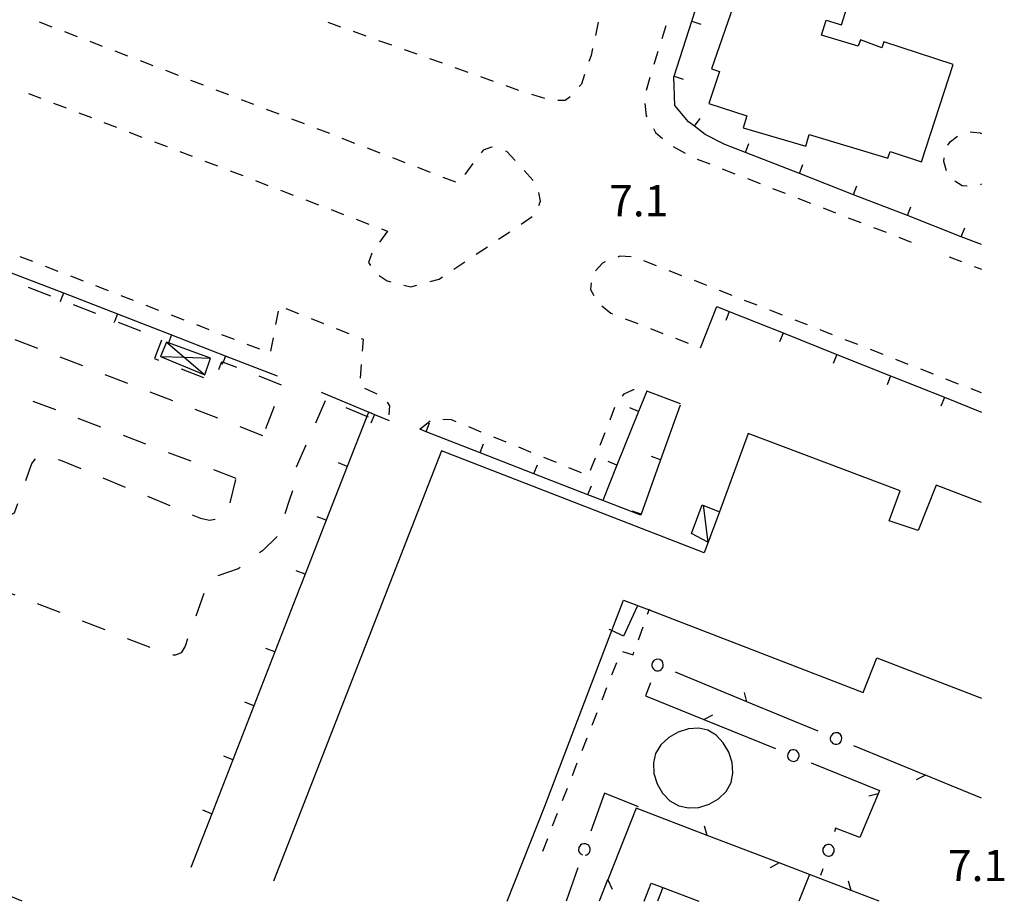
# Model space of a CAD drawing. Units: metres. Extents: x 482391 to 484350, y 4500093 to 4501620.
# Drawn here: x 484242 to 484344, y 4500093 to 4500184 of the extents above; entities that cross this region are included whole.
import ezdxf

# ---------------------------------------------------------------- set-up
doc = ezdxf.new("R2010")
doc.units = ezdxf.units.M
doc.header["$MEASUREMENT"] = 0
doc.linetypes.add('717', pattern=[5, 2.5, -2.5])
for name, color, linetype in [("'03 marciapiede - spartitraffico", 254, 'Continuous'), ('AIUOLA', 254, 'Continuous'), ('EDIFICIO', 250, 'Continuous'), ('GRADINI', 254, 'Continuous'), ('marciapiede - spartitraffico', 254, 'Continuous'), ('muro divisorio', 254, 'Continuous'), ('muro divisorio v', 254, 'Continuous'), ('punto quotato a terra', 254, 'Continuous'), ('recinzione', 254, 'Continuous'), ('recinzione v', 254, 'Continuous'), ('SIEPE', 254, 'Continuous'), ('SIEPE1', 254, 'Continuous'), ('TETTOIA', 254, 'Continuous'), ('tettoia - baracca', 254, 'Continuous'), ('tettoia_v', 254, 'Continuous'), ('vasca - pozzo - serbatoio', 254, 'Continuous')]:
    doc.layers.add(name, color=color, linetype=linetype)
doc.styles.add('txt', font='txt')

msp = doc.modelspace()

# ---------------------------------------------------------------- linework, layer by layer
at = {"layer": "'03 marciapiede - spartitraffico", "linetype": 'Continuous'}
for p, q in [((484275.03, 4500183.45), (484273.71, 4500183.92)), ((484301.71, 4500183.96), (484301.41, 4500182.59)), ((484277.67, 4500182.51), (484276.35, 4500182.98)), ((484280.31, 4500181.57), (484278.99, 4500182.04)), ((484282.94, 4500180.63), (484281.62, 4500181.1)), ((484300.96, 4500180.51), (484300.74, 4500179.87)), ((484301.11, 4500181.22), (484300.96, 4500180.51)), ((484285.58, 4500179.7), (484284.26, 4500180.17)), ((484288.22, 4500178.76), (484286.9, 4500179.23)), ((484300.29, 4500178.54), (484299.96, 4500177.54)), ((484290.85, 4500177.82), (484289.53, 4500178.29)), ((484293.49, 4500176.89), (484292.17, 4500177.36)), ((484299.96, 4500177.54), (484299.74, 4500177.28)), ((484296.17, 4500176.05), (484294.83, 4500176.46)), ((484298.3, 4500175.86), (484297.54, 4500175.86)), ((484298.81, 4500176.24), (484298.3, 4500175.86))]:
    msp.add_line(p, q, dxfattribs=at)
at = {"layer": 'AIUOLA', "linetype": '717', "flags": 128}
for points in [[(484266.95, 4500141.11), (484237.73, 4500152.43), (484239.74, 4500157.62), (484240.43, 4500157.35), (484246.02, 4500155.19), (484251.62, 4500153.02), (484256.5, 4500151.13), (484255.72, 4500149.12), (484261.91, 4500146.72), (484262.71, 4500148.79), (484262.83, 4500148.74), (484268.99, 4500146.35)], [(484264.2, 4500136.69), (484219.66, 4500153.57), (484211.82, 4500134.1), (484211.65, 4500133.29), (484212.82, 4500132.5), (484213.99, 4500131.25), (484214.84, 4500129.08), (484214.83, 4500128.04), (484214.66, 4500127.12), (484223.2, 4500123.65), (484241.24, 4500133.11), (484243.01, 4500138.22), (484243.5, 4500138.85), (484244.32, 4500139.01), (484245.98, 4500138.58), (484260.51, 4500132.55), (484261.44, 4500132.36), (484262.46, 4500132.55), (484263.36, 4500133.28)]]:
    msp.add_lwpolyline(points, close=True, dxfattribs=at)
msp.add_lwpolyline([(484277.9, 4500143.02), (484277.72, 4500143.1), (484273.49, 4500144.9), (484270.4, 4500137.86), (484270.26, 4500136.06), (484269.68, 4500134.4), (484268.98, 4500132.29), (484268.5, 4500130.71), (484266.93, 4500129.19), (484264.41, 4500127.31), (484262.07, 4500126.5), (484261.39, 4500126.16), (484261.26, 4500125.91), (484258.9, 4500119.31), (484258.48, 4500118.61), (484257.91, 4500118.35), (484257.28, 4500118.4), (484240.17, 4500125.01), (484239.44, 4500125.55), (484239.41, 4500126.16), (484239.37, 4500126.77), (484221.4, 4500118.23), (484223.56, 4500114.37), (484230.26, 4500111.66), (484225.59, 4500099.6)], dxfattribs=at)
at = {"layer": 'EDIFICIO', "linetype": 'Continuous', "flags": 128}
for points in [[(484316.24, 4500187.22), (484313.46, 4500179.12), (484314.26, 4500178.84), (484313.18, 4500175.52), (484317.11, 4500174.27), (484316.74, 4500173.02), (484323.21, 4500171.12), (484323.57, 4500172.32), (484331.73, 4500169.87), (484331.95, 4500170.55), (484335.21, 4500169.48), (484338.5, 4500179.57), (484331.31, 4500181.93), (484331.1, 4500181.29), (484328.9, 4500182.14), (484328.64, 4500181.48), (484324.86, 4500182.62), (484325.32, 4500184.18), (484326.93, 4500183.68), (484327.99, 4500187.13)], [(484341.42, 4500134.18), (484336.73, 4500135.98), (484334.85, 4500131.27), (484331.87, 4500132.3), (484332.99, 4500135.4), (484317.24, 4500141.32), (484314.26, 4500133.21), (484312.69, 4500128.96), (484285.46, 4500139.54), (484268.05, 4500094.93)], [(484292.29, 4500092.86), (484296.17, 4500102.72), (484303.13, 4500120.91), (484304.34, 4500124.08), (484306.98, 4500123.06), (484329.17, 4500114.51), (484330.59, 4500118.09), (484341.42, 4500113.92)]]:
    msp.add_lwpolyline(points, dxfattribs=at)
at = {"layer": 'GRADINI', "linetype": 'Continuous'}
for p, q in [((484306.46, 4500092.86), (484307.2, 4500094.75)), ((484308.39, 4500094.3), (484307.84, 4500092.86))]:
    msp.add_line(p, q, dxfattribs=at)
at = {"layer": 'GRADINI', "linetype": 'Continuous', "flags": 128}
msp.add_lwpolyline([(484307.2, 4500094.75), (484308.39, 4500094.3), (484312.15, 4500092.87)], dxfattribs=at)
at = {"layer": 'marciapiede - spartitraffico'}
for p, q in [((484245.14, 4500183.46), (484243.83, 4500183.96)), ((484308.72, 4500183.58), (484308.29, 4500182.25)), ((484247.75, 4500182.45), (484246.45, 4500182.96)), ((484250.36, 4500181.45), (484249.06, 4500181.95)), ((484252.98, 4500180.45), (484251.67, 4500180.95)), ((484307.87, 4500180.91), (484307.47, 4500179.57)), ((484255.59, 4500179.44), (484254.28, 4500179.95)), ((484258.21, 4500178.44), (484256.9, 4500178.94)), ((484260.81, 4500177.43), (484259.51, 4500177.93)), ((484307.07, 4500178.22), (484306.67, 4500176.89)), ((484242.66, 4500176.58), (484243.96, 4500176.08)), ((484263.43, 4500176.42), (484262.13, 4500176.93)), ((484245.27, 4500175.58), (484246.57, 4500175.07)), ((484266.04, 4500175.42), (484264.74, 4500175.92)), ((484306.53, 4500175.52), (484306.66, 4500174.27)), ((484247.89, 4500174.57), (484249.19, 4500174.07)), ((484268.66, 4500174.42), (484267.35, 4500174.92)), ((484250.49, 4500173.57), (484251.81, 4500173.07)), ((484271.27, 4500173.41), (484269.96, 4500173.92)), ((484306.66, 4500174.27), (484306.73, 4500174.15)), ((484253.11, 4500172.56), (484254.42, 4500172.06)), ((484273.89, 4500172.41), (484272.58, 4500172.91)), ((484307.43, 4500172.93), (484307.66, 4500172.54)), ((484307.66, 4500172.54), (484308.36, 4500171.9)), ((484340.26, 4500172.59), (484341.3, 4500172.51)), ((484341.3, 4500172.51), (484341.42, 4500172.43)), ((484255.73, 4500171.56), (484257.03, 4500171.06)), ((484276.49, 4500171.4), (484275.19, 4500171.9)), ((484337.94, 4500171.2), (484338.2, 4500171.61)), ((484338.2, 4500171.61), (484338.95, 4500172.14)), ((484258.34, 4500170.56), (484259.64, 4500170.06)), ((484279.11, 4500170.39), (484277.81, 4500170.9)), ((484289.78, 4500170.71), (484289.57, 4500170.43)), ((484290.64, 4500171.02), (484289.78, 4500170.71)), ((484290.77, 4500170.98), (484290.64, 4500171.02)), ((484292.24, 4500170.57), (484292.12, 4500170.61)), ((484293.09, 4500169.63), (484292.24, 4500170.57)), ((484309.48, 4500171.08), (484310.7, 4500170.39)), ((484260.96, 4500169.56), (484262.26, 4500169.06)), ((484281.72, 4500169.39), (484280.42, 4500169.89)), ((484288.73, 4500169.31), (484287.89, 4500168.19)), ((484311.96, 4500169.78), (484313.26, 4500169.27)), ((484337.51, 4500169.52), (484337.54, 4500169.9)), ((484337.81, 4500168.55), (484337.51, 4500169.52)), ((484263.56, 4500168.56), (484264.88, 4500168.06)), ((484284.34, 4500168.39), (484283.03, 4500168.89)), ((484294.95, 4500167.54), (484294.02, 4500168.58)), ((484314.56, 4500168.76), (484315.87, 4500168.26)), ((484266.18, 4500167.55), (484267.49, 4500167.05)), ((484286.95, 4500167.38), (484285.64, 4500167.88)), ((484317.17, 4500167.76), (484318.48, 4500167.25)), ((484339.42, 4500167.01), (484338.67, 4500167.47)), ((484341.42, 4500167.16), (484341.31, 4500167.12)), ((484268.8, 4500166.55), (484270.1, 4500166.05)), ((484295.74, 4500165.41), (484295.55, 4500166.32)), ((484319.78, 4500166.74), (484321.09, 4500166.23)), ((484339.95, 4500166.96), (484339.42, 4500167.01)), ((484271.41, 4500165.55), (484272.72, 4500165.04)), ((484295.56, 4500164.97), (484295.74, 4500165.41)), ((484322.39, 4500165.72), (484323.7, 4500165.22)), ((484274.03, 4500164.54), (484275.33, 4500164.04)), ((484325, 4500164.72), (484326.31, 4500164.21)), ((484276.64, 4500163.54), (484277.95, 4500163.04)), ((484293.72, 4500163.03), (484294.88, 4500163.81)), ((484327.62, 4500163.7), (484328.92, 4500163.19)), ((484279.89, 4500162.29), (484279.06, 4500161.17)), ((484279.25, 4500162.53), (484279.89, 4500162.29)), ((484291.39, 4500161.47), (484292.56, 4500162.25)), ((484330.23, 4500162.69), (484331.53, 4500162.19)), ((484332.84, 4500161.68), (484334.14, 4500161.17)), ((484278.26, 4500160.03), (484277.92, 4500159.04)), ((484289.06, 4500159.91), (484290.23, 4500160.69)), ((484243.13, 4500159.15), (484241.82, 4500159.66)), ((484277.92, 4500159.04), (484278.1, 4500158.73)), ((484286.74, 4500158.35), (484287.9, 4500159.14)), ((484302.14, 4500159), (484301.41, 4500158.21)), ((484302.44, 4500159.11), (484302.14, 4500159)), ((484303.96, 4500159.71), (484303.74, 4500159.62)), ((484305.13, 4500159.65), (484303.96, 4500159.71)), ((484307.75, 4500158.71), (484306.45, 4500159.22)), ((484338.06, 4500159.66), (484339.36, 4500159.15)), ((484245.75, 4500158.14), (484244.44, 4500158.65)), ((484310.36, 4500157.68), (484309.06, 4500158.19)), ((484340.67, 4500158.64), (484341.42, 4500158.35)), ((484248.36, 4500157.13), (484247.05, 4500157.63)), ((484279.01, 4500157.72), (484279.85, 4500157.16)), ((484279.85, 4500157.16), (484280.23, 4500157.06)), ((484284.28, 4500157.08), (484285.21, 4500157.34)), ((484285.21, 4500157.34), (484285.57, 4500157.58)), ((484300.97, 4500156.96), (484300.91, 4500156.25)), ((484312.97, 4500156.66), (484311.67, 4500157.18)), ((484250.96, 4500156.12), (484249.66, 4500156.63)), ((484281.58, 4500156.71), (484282.28, 4500156.52)), ((484282.28, 4500156.52), (484282.93, 4500156.7)), ((484300.91, 4500156.25), (484301.24, 4500155.64)), ((484315.57, 4500155.65), (484314.28, 4500156.15)), ((484253.57, 4500155.11), (484252.27, 4500155.61)), ((484318.18, 4500154.62), (484316.88, 4500155.13)), ((484256.19, 4500154.09), (484254.88, 4500154.6)), ((484268.53, 4500154), (484268.27, 4500152.62)), ((484270.69, 4500153.74), (484269.39, 4500154.26)), ((484302.08, 4500154.55), (484303.02, 4500153.79)), ((484320.79, 4500153.61), (484319.49, 4500154.12)), ((484258.8, 4500153.09), (484257.5, 4500153.59)), ((484273.29, 4500152.7), (484271.99, 4500153.22)), ((484303.02, 4500153.79), (484303.2, 4500153.72)), ((484304.5, 4500153.22), (484305.81, 4500152.72)), ((484323.4, 4500152.58), (484322.1, 4500153.09)), ((484261.41, 4500152.08), (484260.11, 4500152.58)), ((484275.89, 4500151.66), (484274.6, 4500152.18)), ((484307.12, 4500152.22), (484308.42, 4500151.71)), ((484326, 4500151.56), (484324.71, 4500152.08)), ((484264.02, 4500151.06), (484262.71, 4500151.57)), ((484268.01, 4500151.24), (484267.76, 4500149.87)), ((484277.38, 4500151.06), (484277.19, 4500151.13)), ((484277.28, 4500149.87), (484277.38, 4500151.06)), ((484309.73, 4500151.21), (484311.03, 4500150.7)), ((484328.61, 4500150.55), (484327.31, 4500151.05)), ((484266.63, 4500150.06), (484265.32, 4500150.56)), ((484331.22, 4500149.52), (484329.92, 4500150.03)), ((484333.83, 4500148.5), (484332.53, 4500149.01)), ((484277.07, 4500147.07), (484277.18, 4500148.47)), ((484336.44, 4500147.48), (484335.14, 4500147.99)), ((484339.04, 4500146.46), (484337.74, 4500146.98)), ((484278.79, 4500145.4), (484277.53, 4500146)), ((484304.41, 4500145.43), (484305.38, 4500145.9)), ((484305.38, 4500145.9), (484305.42, 4500145.89)), ((484341.42, 4500145.54), (484340.35, 4500145.95)), ((484341.42, 4500145.54), (484340.35, 4500145.95)), ((484304.24, 4500145.2), (484304.41, 4500145.43)), ((484280.1, 4500144.21), (484279.87, 4500144.6)), ((484280.05, 4500143.27), (484280.1, 4500144.21)), ((484302.93, 4500142.76), (484303.44, 4500144.06)), ((484283.21, 4500141.77), (484284.29, 4500142.66)), ((484285.61, 4500142.83), (484286.48, 4500142.77)), ((484286.48, 4500142.77), (484286.96, 4500142.57)), ((484288.26, 4500142.05), (484289.56, 4500141.52)), ((484290.85, 4500141), (484292.15, 4500140.47)), ((484301.92, 4500140.14), (484302.42, 4500141.45)), ((484293.45, 4500139.94), (484294.74, 4500139.41)), ((484296.04, 4500138.89), (484297.34, 4500138.36)), ((484300.91, 4500137.53), (484301.41, 4500138.83)), ((484298.64, 4500137.83), (484299.93, 4500137.31)), ((484305.88, 4500119.97), (484306.35, 4500121.29)), ((484304.23, 4500118.76), (484305.32, 4500118.41)), ((484305.32, 4500118.41), (484305.4, 4500118.66)), ((484303.13, 4500116.32), (484303.64, 4500117.62)), ((484302.1, 4500113.72), (484302.61, 4500115.01)), ((484301.07, 4500111.11), (484301.59, 4500112.41)), ((484300.05, 4500108.5), (484300.57, 4500109.8)), ((484299.03, 4500105.89), (484299.54, 4500107.2)), ((484298, 4500103.29), (484298.52, 4500104.59)), ((484296.98, 4500100.68), (484297.5, 4500101.99)), ((484295.96, 4500098.07), (484296.47, 4500099.38))]:
    msp.add_line(p, q, dxfattribs=at)
at = {"layer": 'marciapiede - spartitraffico', "flags": 128}
for points in [[(484277.98, 4500143.53), (484278.52, 4500143.31), (484279.27, 4500143)], [(484306.82, 4500122.61), (484306.98, 4500123.06), (484307.02, 4500123.16)]]:
    msp.add_lwpolyline(points, dxfattribs=at)
at = {"layer": 'muro divisorio'}
for p, q in [((484311.4, 4500184.05), (484313.25, 4500189.76)), ((484309.56, 4500178.35), (484311.4, 4500184.05)), ((484309.53, 4500178.29), (484309.56, 4500178.35)), ((484309.63, 4500175.33), (484309.53, 4500178.29)), ((484311.06, 4500173.64), (484309.63, 4500175.33)), ((484311.67, 4500173.17), (484311.06, 4500173.64)), ((484312.78, 4500172.32), (484311.67, 4500173.17)), ((484314.81, 4500171.29), (484312.78, 4500172.32)), ((484316.97, 4500170.45), (484314.81, 4500171.29)), ((484322.56, 4500168.27), (484316.97, 4500170.45)), ((484328.15, 4500166.08), (484322.56, 4500168.27)), ((484333.74, 4500163.91), (484328.15, 4500166.08)), ((484339.33, 4500161.73), (484333.74, 4500163.91)), ((484341.42, 4500160.91), (484339.33, 4500161.73)), ((484240.7, 4500158.07), (484246.29, 4500155.9)), ((484246.29, 4500155.9), (484251.89, 4500153.73)), ((484312.3, 4500150.22), (484313.99, 4500154.5)), ((484313.99, 4500154.5), (484315.29, 4500153.98)), ((484315.29, 4500153.98), (484320.86, 4500151.76)), ((484251.89, 4500153.73), (484257.48, 4500151.56)), ((484257.48, 4500151.56), (484263.07, 4500149.4)), ((484320.86, 4500151.76), (484326.43, 4500149.53)), ((484263.07, 4500149.4), (484268.44, 4500147.32)), ((484326.43, 4500149.53), (484332.01, 4500147.31)), ((484332.01, 4500147.31), (484337.58, 4500145.09)), ((484306.74, 4500145.72), (484305.89, 4500143.61)), ((484310.24, 4500144.4), (484306.74, 4500145.72)), ((484272.99, 4500145.63), (484278.52, 4500143.32)), ((484337.58, 4500145.09), (484341.42, 4500143.55)), ((484310.19, 4500144.27), (484308.17, 4500138.61)), ((484278.52, 4500143.32), (484280.03, 4500142.68)), ((484305.89, 4500143.61), (484303.65, 4500138.05)), ((484283.87, 4500141.51), (484283.21, 4500141.77)), ((484289.46, 4500139.34), (484283.87, 4500141.51)), ((484295.05, 4500137.17), (484289.46, 4500139.34)), ((484308.17, 4500138.61), (484306.17, 4500132.97)), ((484275.71, 4500137.93), (484273.53, 4500132.34)), ((484300.64, 4500134.99), (484295.05, 4500137.17)), ((484306.17, 4500132.97), (484306.13, 4500132.86)), ((484273.53, 4500132.34), (484271.34, 4500126.75)), ((484271.34, 4500126.75), (484270.39, 4500124.3)), ((484270.39, 4500124.3), (484268.21, 4500118.71)), ((484305.75, 4500123.4), (484304.31, 4500120.35)), ((484268.21, 4500118.71), (484266.03, 4500113.12)), ((484266.03, 4500113.12), (484263.85, 4500107.53)), ((484263.85, 4500107.53), (484261.66, 4500101.94)), ((484261.66, 4500101.94), (484259.48, 4500096.35))]:
    msp.add_line(p, q, dxfattribs=at)
at = {"layer": 'muro divisorio', "flags": 128}
for points in [[(484277.89, 4500143.52), (484277.72, 4500143.1), (484275.71, 4500137.93)], [(484303.65, 4500138.05), (484302.18, 4500134.39), (484302.17, 4500134.39)], [(484306.13, 4500132.86), (484302.18, 4500134.39), (484300.64, 4500134.99)], [(484304.31, 4500120.35), (484303.13, 4500120.91), (484302.85, 4500121.04)]]:
    msp.add_lwpolyline(points, dxfattribs=at)
at = {"layer": 'muro divisorio v'}
for p, q in [((484311.41, 4500184.05), (484312.35, 4500183.75)), ((484309.56, 4500178.35), (484310.51, 4500178.04)), ((484311.67, 4500173.18), (484312.27, 4500173.97)), ((484316.97, 4500170.46), (484317.33, 4500171.38)), ((484322.56, 4500168.28), (484322.92, 4500169.2)), ((484328.15, 4500166.09), (484328.51, 4500167.01)), ((484333.74, 4500163.91), (484334.1, 4500164.84)), ((484339.33, 4500161.73), (484339.69, 4500162.66)), ((484315.29, 4500153.97), (484314.92, 4500153.05)), ((484320.86, 4500151.75), (484320.49, 4500150.83)), ((484326.43, 4500149.52), (484326.06, 4500148.6)), ((484332.01, 4500147.3), (484331.64, 4500146.38)), ((484337.58, 4500145.08), (484337.21, 4500144.16)), ((484305.89, 4500143.61), (484304.97, 4500143.99)), ((484283.87, 4500141.52), (484284.23, 4500142.44)), ((484289.46, 4500139.35), (484289.82, 4500140.27)), ((484308.17, 4500138.61), (484307.24, 4500138.95)), ((484275.7, 4500137.93), (484274.78, 4500138.29)), ((484295.05, 4500137.18), (484295.41, 4500138.1)), ((484303.65, 4500138.05), (484302.73, 4500138.43)), ((484300.64, 4500135), (484301, 4500135.92)), ((484273.52, 4500132.34), (484272.6, 4500132.7)), ((484306.17, 4500132.97), (484305.23, 4500133.3)), ((484271.33, 4500126.75), (484270.41, 4500127.11)), ((484268.2, 4500118.71), (484267.28, 4500119.07)), ((484266.02, 4500113.12), (484265.1, 4500113.48)), ((484263.84, 4500107.53), (484262.92, 4500107.89)), ((484261.65, 4500101.94), (484260.73, 4500102.3))]:
    msp.add_line(p, q, dxfattribs=at)
at = {"layer": 'muro divisorio v', "flags": 128}
for points in [[(484246.3, 4500155.89), (484246.02, 4500155.19), (484245.94, 4500154.97)], [(484251.89, 4500153.73), (484251.62, 4500153.02), (484251.53, 4500152.8)], [(484257.49, 4500151.56), (484257.17, 4500150.74), (484257.14, 4500150.66), (484257.13, 4500150.63)], [(484263.08, 4500149.39), (484262.83, 4500148.74), (484262.72, 4500148.47)], [(484278.52, 4500143.32), (484278.52, 4500143.31), (484278.14, 4500142.4)]]:
    msp.add_lwpolyline(points, dxfattribs=at)
at = {"layer": 'recinzione'}
for p, q in [((484312.99, 4500099.69), (484305.64, 4500102.51)), ((484320.46, 4500096.83), (484312.99, 4500099.69)), ((484302.68, 4500095.07), (484301.81, 4500092.86)), ((484330.82, 4500092.87), (484327.93, 4500093.98))]:
    msp.add_line(p, q, dxfattribs=at)
at = {"layer": 'recinzione', "flags": 128}
for points in [[(484305.64, 4500102.51), (484302.69, 4500095.07), (484302.68, 4500095.07)], [(484327.93, 4500093.98), (484323.59, 4500095.63), (484320.46, 4500096.83), (484320.46, 4500096.83)], [(484323.61, 4500095.66), (484323.59, 4500095.63), (484322.5, 4500092.87)]]:
    msp.add_lwpolyline(points, dxfattribs=at)
at = {"layer": 'recinzione v'}
for p, q in [((484312.99, 4500099.69), (484312.71, 4500100.65)), ((484327.93, 4500093.98), (484327.65, 4500094.94))]:
    msp.add_line(p, q, dxfattribs=at)
at = {"layer": 'recinzione v', "flags": 128}
for points in [[(484320.46, 4500096.83), (484320.46, 4500096.83), (484319.53, 4500096.34)], [(484302.68, 4500095.08), (484302.69, 4500095.07), (484303.16, 4500094.13)]]:
    msp.add_lwpolyline(points, dxfattribs=at)
at = {"layer": 'SIEPE', "linetype": 'Continuous'}
for p, q in [((484317.1, 4500113.54), (484309.71, 4500116.59)), ((484307.12, 4500115.51), (484306.59, 4500114.15)), ((484324.5, 4500110.5), (484317.1, 4500113.54)), ((484312.66, 4500111.7), (484320.07, 4500108.71)), ((484335.6, 4500105.93), (484328.21, 4500108.97)), ((484323.78, 4500107.21), (484330.87, 4500104.34)), ((484302.35, 4500104.08), (484300.94, 4500100.11)), ((484305.87, 4500102.66), (484302.35, 4500104.08)), ((484330.73, 4500104.01), (484328.8, 4500099.48)), ((484330.87, 4500104.34), (484330.73, 4500104.01)), ((484326.31, 4500100.44), (484326.18, 4500100.05)), ((484328.8, 4500099.48), (484326.31, 4500100.44)), ((484299.61, 4500096.34), (484298.37, 4500092.86)), ((484324.97, 4500096.24), (484324.74, 4500095.54))]:
    msp.add_line(p, q, dxfattribs=at)
at = {"layer": 'SIEPE', "linetype": 'Continuous', "flags": 128}
for points in [[(484306.59, 4500114.15), (484312.65, 4500111.7), (484312.66, 4500111.7)], [(484341.42, 4500103.54), (484335.61, 4500105.93), (484335.6, 4500105.93)], [(484341.42, 4500103.54), (484335.61, 4500105.93), (484335.6, 4500105.93)]]:
    msp.add_lwpolyline(points, dxfattribs=at)
at = {"layer": 'SIEPE1', "linetype": 'Continuous'}
for p, q in [((484307.31, 4500117.57), (484307.26, 4500117.39)), ((484307.26, 4500117.39), (484307.26, 4500117.29)), ((484307.26, 4500117.29), (484307.3, 4500117.11)), ((484307.48, 4500117.8), (484307.31, 4500117.57)), ((484307.62, 4500117.89), (484307.48, 4500117.8)), ((484307.81, 4500117.94), (484307.62, 4500117.89)), ((484308.09, 4500117.9), (484307.81, 4500117.94)), ((484308.32, 4500117.74), (484308.09, 4500117.9)), ((484308.42, 4500117.58), (484308.32, 4500117.74)), ((484308.39, 4500117.08), (484308.44, 4500117.2)), ((484308.45, 4500117.35), (484308.41, 4500117.57)), ((484308.44, 4500117.2), (484308.45, 4500117.35)), ((484307.3, 4500117.11), (484307.39, 4500116.97)), ((484307.39, 4500116.97), (484307.54, 4500116.83)), ((484307.54, 4500116.83), (484307.63, 4500116.79)), ((484307.63, 4500116.79), (484307.76, 4500116.75)), ((484307.76, 4500116.75), (484307.94, 4500116.74)), ((484307.94, 4500116.74), (484308.1, 4500116.79)), ((484308.1, 4500116.79), (484308.24, 4500116.87)), ((484308.24, 4500116.87), (484308.33, 4500116.97)), ((484308.33, 4500116.97), (484308.39, 4500117.08)), ((484317.1, 4500113.54), (484316.85, 4500114.51)), ((484325.97, 4500110.19), (484325.8, 4500109.96)), ((484326.11, 4500110.29), (484325.97, 4500110.19)), ((484326.3, 4500110.33), (484326.11, 4500110.29)), ((484326.58, 4500110.3), (484326.3, 4500110.33)), ((484326.82, 4500110.13), (484326.58, 4500110.3)), ((484326.92, 4500109.97), (484326.82, 4500110.13)), ((484325.8, 4500109.96), (484325.75, 4500109.78)), ((484325.75, 4500109.78), (484325.75, 4500109.68)), ((484325.75, 4500109.68), (484325.79, 4500109.5)), ((484325.79, 4500109.5), (484325.88, 4500109.37)), ((484325.88, 4500109.37), (484326.03, 4500109.22)), ((484326.03, 4500109.22), (484326.12, 4500109.18)), ((484326.12, 4500109.18), (484326.25, 4500109.14)), ((484326.25, 4500109.14), (484326.43, 4500109.13)), ((484326.43, 4500109.13), (484326.6, 4500109.18)), ((484326.6, 4500109.18), (484326.73, 4500109.26)), ((484326.73, 4500109.26), (484326.82, 4500109.36)), ((484326.82, 4500109.36), (484326.89, 4500109.47)), ((484326.89, 4500109.47), (484326.93, 4500109.59)), ((484326.94, 4500109.74), (484326.9, 4500109.96)), ((484326.93, 4500109.59), (484326.94, 4500109.74)), ((484321.34, 4500108.09), (484321.33, 4500107.94)), ((484321.39, 4500108.22), (484321.34, 4500108.09)), ((484321.45, 4500108.33), (484321.39, 4500108.22)), ((484321.54, 4500108.42), (484321.45, 4500108.33)), ((484321.67, 4500108.51), (484321.54, 4500108.42)), ((484321.84, 4500108.56), (484321.67, 4500108.51)), ((484322.02, 4500108.55), (484321.84, 4500108.56)), ((484322.15, 4500108.51), (484322.02, 4500108.55)), ((484322.24, 4500108.47), (484322.15, 4500108.51)), ((484322.39, 4500108.33), (484322.24, 4500108.47)), ((484322.48, 4500108.19), (484322.39, 4500108.33)), ((484322.52, 4500108.01), (484322.48, 4500108.19)), ((484322.52, 4500107.91), (484322.52, 4500108.01)), ((484321.33, 4500107.94), (484321.37, 4500107.72)), ((484321.36, 4500107.72), (484321.46, 4500107.56)), ((484321.46, 4500107.56), (484321.7, 4500107.4)), ((484321.7, 4500107.4), (484321.98, 4500107.36)), ((484321.98, 4500107.36), (484322.17, 4500107.41)), ((484322.17, 4500107.41), (484322.31, 4500107.5)), ((484322.31, 4500107.5), (484322.47, 4500107.73)), ((484322.47, 4500107.73), (484322.52, 4500107.91)), ((484330.73, 4500104.01), (484329.76, 4500103.77)), ((484300.23, 4500098.83), (484300.01, 4500098.78)), ((484300.38, 4500098.83), (484300.23, 4500098.83)), ((484300.5, 4500098.79), (484300.38, 4500098.83)), ((484300.62, 4500098.72), (484300.5, 4500098.79)), ((484299.71, 4500098.43), (484299.68, 4500098.14)), ((484299.68, 4500098.14), (484299.73, 4500097.96)), ((484299.86, 4500098.67), (484299.71, 4500098.43)), ((484299.73, 4500097.96), (484299.82, 4500097.82)), ((484299.82, 4500097.82), (484300.07, 4500097.66)), ((484300.02, 4500098.78), (484299.86, 4500098.67)), ((484300.53, 4500097.68), (484300.66, 4500097.77)), ((484300.72, 4500098.64), (484300.62, 4500098.72)), ((484300.66, 4500097.77), (484300.79, 4500097.93)), ((484300.81, 4500098.5), (484300.72, 4500098.64)), ((484300.79, 4500097.93), (484300.83, 4500098.03)), ((484300.86, 4500098.34), (484300.81, 4500098.5)), ((484300.83, 4500098.03), (484300.86, 4500098.16)), ((484300.86, 4500098.16), (484300.86, 4500098.34)), ((484324.99, 4500098.33), (484324.98, 4500098.05)), ((484324.99, 4500098.33), (484324.98, 4500098.05)), ((484324.98, 4500098.05), (484325.04, 4500097.86)), ((484324.98, 4500098.05), (484325.04, 4500097.86)), ((484325.14, 4500098.58), (484324.99, 4500098.33)), ((484325.14, 4500098.58), (484324.99, 4500098.33)), ((484325.04, 4500097.86), (484325.14, 4500097.72)), ((484325.04, 4500097.86), (484325.14, 4500097.72)), ((484325.3, 4500098.69), (484325.14, 4500098.58)), ((484325.3, 4500098.69), (484325.14, 4500098.58)), ((484325.5, 4500098.75), (484325.29, 4500098.69)), ((484325.5, 4500098.75), (484325.29, 4500098.69)), ((484325.65, 4500098.75), (484325.5, 4500098.75)), ((484325.65, 4500098.75), (484325.5, 4500098.75)), ((484325.78, 4500098.71), (484325.65, 4500098.75)), ((484325.78, 4500098.71), (484325.65, 4500098.75)), ((484325.89, 4500098.66), (484325.78, 4500098.71)), ((484325.89, 4500098.66), (484325.78, 4500098.71)), ((484325.99, 4500098.57), (484325.89, 4500098.66)), ((484325.99, 4500098.57), (484325.89, 4500098.66)), ((484325.97, 4500097.7), (484326.1, 4500097.87)), ((484325.97, 4500097.7), (484326.1, 4500097.87)), ((484326.09, 4500098.44), (484325.99, 4500098.57)), ((484326.09, 4500098.44), (484325.99, 4500098.57)), ((484326.15, 4500098.28), (484326.09, 4500098.44)), ((484326.15, 4500098.28), (484326.09, 4500098.44)), ((484326.1, 4500097.87), (484326.14, 4500097.97)), ((484326.1, 4500097.87), (484326.14, 4500097.97)), ((484326.14, 4500097.97), (484326.16, 4500098.1)), ((484326.14, 4500097.97), (484326.16, 4500098.1)), ((484326.16, 4500098.1), (484326.15, 4500098.28)), ((484326.16, 4500098.1), (484326.15, 4500098.28)), ((484300.36, 4500097.63), (484300.53, 4500097.68)), ((484325.14, 4500097.72), (484325.39, 4500097.58)), ((484325.14, 4500097.72), (484325.39, 4500097.58)), ((484325.39, 4500097.58), (484325.57, 4500097.55)), ((484325.57, 4500097.55), (484325.67, 4500097.55)), ((484325.67, 4500097.55), (484325.85, 4500097.61)), ((484325.85, 4500097.61), (484325.97, 4500097.7)), ((484325.85, 4500097.61), (484325.97, 4500097.7))]:
    msp.add_line(p, q, dxfattribs=at)
at = {"layer": 'SIEPE1', "linetype": 'Continuous', "flags": 128}
for points in [[(484312.65, 4500111.7), (484312.65, 4500111.7), (484313.6, 4500112.18)], [(484335.61, 4500105.93), (484335.61, 4500105.93), (484334.66, 4500105.46)]]:
    msp.add_lwpolyline(points, dxfattribs=at)
at = {"layer": 'TETTOIA', "linetype": 'Continuous', "flags": 128}
msp.add_lwpolyline([(484261.55, 4500149.16), (484257.17, 4500150.74), (484256.97, 4500150.81), (484256.35, 4500149.33), (484260.93, 4500147.42)], close=True, dxfattribs=at)
msp.add_lwpolyline([(484242.01, 4500092.86), (484225.59, 4500099.6), (484219.26, 4500102.2), (484180.56, 4500117.55), (484156.85, 4500126.8), (484154.77, 4500121.47), (484154.61, 4500121.06), (484225.48, 4500092.86)], dxfattribs=at)
at = {"layer": 'tettoia - baracca', "linetype": 'Continuous', "flags": 128}
msp.add_lwpolyline([(484312.57, 4500133.9), (484313.07, 4500130.09), (484311.37, 4500130.96), (484312.49, 4500133.93), (484314.26, 4500133.21), (484314.27, 4500133.21)], dxfattribs=at)
at = {"layer": 'tettoia_v', "linetype": 'Continuous', "flags": 128}
for points in [[(484256.97, 4500150.81), (484257.14, 4500150.66), (484258.79, 4500149.25), (484260.93, 4500147.42)], [(484256.35, 4500149.33), (484258.79, 4500149.25), (484261.55, 4500149.16)]]:
    msp.add_lwpolyline(points, dxfattribs=at)
at = {"layer": 'vasca - pozzo - serbatoio', "linetype": 'Continuous', "flags": 128}
msp.add_lwpolyline([(484313.05, 4500110.59), (484312.14, 4500110.79), (484311.07, 4500110.72), (484309.99, 4500110.4), (484309.01, 4500109.84), (484308.2, 4500109.09), (484307.64, 4500108.18), (484307.42, 4500107.21), (484307.46, 4500106.11), (484307.8, 4500105.04), (484308.37, 4500104.08), (484309.14, 4500103.27), (484310.07, 4500102.75), (484311.05, 4500102.54), (484312.13, 4500102.59), (484313.21, 4500102.91), (484314.17, 4500103.47), (484314.96, 4500104.25), (484315.48, 4500105.16), (484315.67, 4500106.15), (484315.59, 4500107.25), (484315.24, 4500108.33), (484314.67, 4500109.29), (484313.94, 4500110.08)], close=True, dxfattribs=at)

# ---------------------------------------------------------------- texts
at = {"layer": 'punto quotato a terra', "color": 254, "style": 'txt'}
for rotation, p in [(0.0172, (484302.84, 4500163.84)), (0.0172, (484302.84, 4500163.84)), (0.0115, (484337.94, 4500094.95)), (0.0115, (484337.94, 4500094.95))]:
    msp.add_text('7.1                ', height=3.24, rotation=rotation, dxfattribs=at).set_placement(p)

doc.saveas('drawing.dxf')
